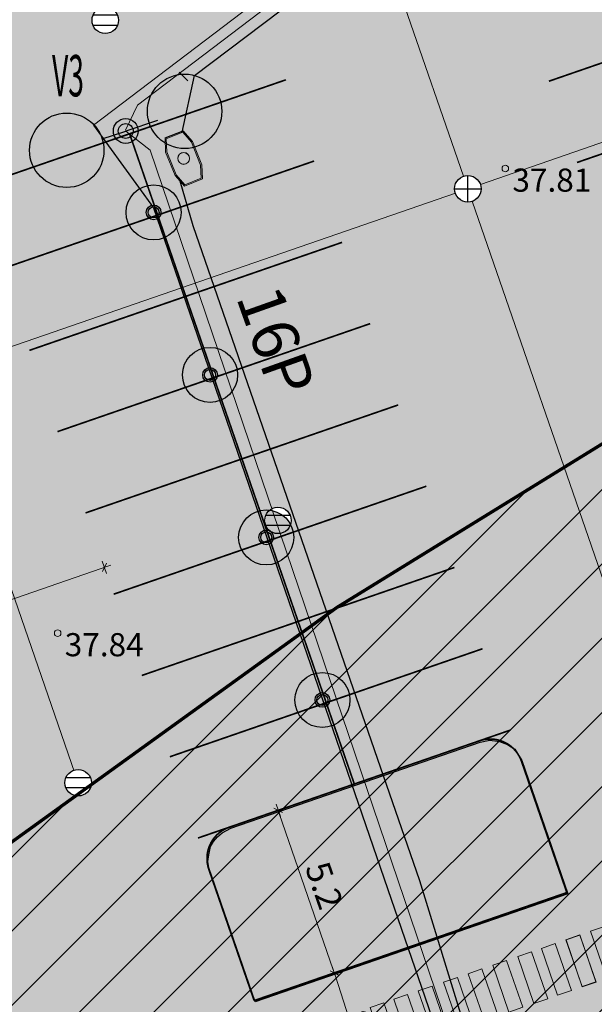
# Model space of a CAD drawing. Units: metres. Extents: x 545112 to 548431, y 6584985 to 6586318.
# Drawn here: x 547559 to 547576, y 6585288 to 6585318 of the extents above; entities that cross this region are included whole.
import ezdxf
from ezdxf.enums import TextEntityAlignment as Align

# ---------------------------------------------------------------- set-up
doc = ezdxf.new("R2010")
doc.units = ezdxf.units.M
doc.header["$LTSCALE"] = 0.5
doc.set_wipeout_variables(frame=1)
doc.layers.get('0').update_dxf_attribs({"lineweight": 0})
for name, color, linetype in [('1287-EP-VKV-001a-x-ref-koondplaanile$0$KANAL_ELEMENDID', 7, 'Continuous'), ('1287-TLX-vertikaal$0$_KANAL_ELEMENDID', 7, 'Continuous'), ('1287-TP_AS-4-01_v03-asend$0$_parkla-korval-krundil', 7, 'Continuous'), ('1287_ASXa-parkla$0$_jalakäijate-käigutee', 7, 'Continuous'), ('_KANAL_ELEMENDID', 7, 'Continuous'), ('EVV-TING-Valgustid', 1, 'Continuous'), ('EVV-TOIDE', 150, 'Continuous'), ('EVV-TXT-Valg', 7, 'Continuous'), ('SITRASS', 6, 'Continuous'), ('sõidutee', 8, 'Continuous'), ('VL-1_TING', 1, 'Continuous')]:
    doc.layers.add(name, color=color, linetype=linetype)
for name, color, linetype, true_color in [('1287-EP-VKV-001a-x-ref-koondplaanile$0$KANAL_KAEVUD_kanalisatsiooni_vaatluskaev', 7, 'Continuous', 0x4c0000), ('1287-TLX-vertikaal$0$_sademevee_kanalisatsiooni_restkaev', 7, 'Continuous', 0x004c00), ('_haljastus-muru', 7, 'Continuous', 0xa6c388), ('_sademevee_kanalisatsiooni_restkaev', 7, 'Continuous', 0x004c00), ('EVV-Ting-Valgustid-Lisad', 1, 'Continuous', 0xff0000)]:
    doc.layers.add(name, color=color, linetype=linetype, true_color=true_color)
for name, color, linetype, lineweight in [('1287-EP-VKV-001a-x-ref-koondplaanile$0$ProjSadeKinnistu', 8, '1287-EP-VKV-001a-x-ref-koondplaanile$0$Kanal21', 0), ('1287-TP_AS-4-01_v03-asend$0$_moodud-parklas', 7, 'Continuous', 5), ('EVV-JUHID', 150, 'Continuous', 13), ('korgus', 250, 'Continuous', 0), ('OPT-liitumised_tekst', 5, 'Continuous', 9), ('OPT_lennuväli', 31, 'PR-VESI1', 9)]:
    doc.layers.add(name, color=color, linetype=linetype, lineweight=lineweight)
doc.styles.add('1287-EP-VKV-001a-x-ref-koondplaanile$0$Standard', font='txt')
doc.styles.add('1287-TP_AS-4-01_v03-asend$0$1287_ASXa-parkla$0$SIMPLEX', font='simplex+.shx')
doc.styles.add('1287-TP_AS-4-01_v03-asend$0$Standard', font='txt')
doc.styles.add('ELEKTER', font='ROMANS', dxfattribs={"width": 0.5})
doc.styles.add('ELEKTER-2015', font='simplex.shx', dxfattribs={"width": 0.8, "height": 2.5})
doc.styles.add('italic', font='italic.shx')
doc.styles.add('SIMPLEX', font='simplex.shx')
doc.styles.add('SWISL', font='swissl.ttf')
doc.linetypes.add('1287-EP-VKV-001a-x-ref-koondplaanile$0$Kanal21', pattern='A,3.4,-0.4,["K21",1287-EP-VKV-001a-x-ref-koondplaanile$0$Standard,S=0.5,R=0,X=-0.1,Y=-0.25],-1.5', length=5.3)
doc.linetypes.add('PR-VESI1', pattern='A,6,-1.5,["V1",SWISL,S=1,R=0,X=-1,Y=-0.5],-1.5', length=9)
doc.linetypes.add('PR_SIDEKANALISATSIOON', pattern='A,4500,-467.190158,["/",Standard,S=1500,R=0,X=0,Y=-808.938033],-1518.713601', length=6485.903759000001)
doc.linetypes.add('W1.3_LINE', pattern='A,0.4,-0.1,-0.05,["W1.3",SIMPLEX,S=0.1,R=0,X=-0.1,Y=-0.05],-0.3', length=0.8500000000000001)
doc.linetypes.add('W10_LINE', pattern='A,0.4,-0.1,-0.05,["W10",SIMPLEX,S=0.1,R=0,X=-0.1,Y=-0.05],-0.15', length=0.7000000000000001)
doc.dimstyles.new('1287-TP_AS-4-01_v03-asend$0$1287_ASXa-parkla$0$H', dxfattribs={"dimscale": 0, "dimtxt": 0.75, "dimasz": 0.1, "dimexe": 0.18, "dimexo": 0.0625, "dimgap": 0.2, "dimtad": 1, "dimzin": 0, "dimdsep": 46, "dimtxsty": '1287-TP_AS-4-01_v03-asend$0$1287_ASXa-parkla$0$SIMPLEX', "dimblk": '1287-TP_AS-4-01_v03-asend$0$1287_ASXa-parkla$0$D1', "dimcen": 0.2, "dimse1": 1, "dimse2": 1, "dimclrd": 256, "dimclrt": 256, "dimadec": 1, "dimazin": 0, "dimtfac": 1, "dimtofl": 0, "dimtmove": 0, "dimatfit": 3, "dimldrblk": '1287-TP_AS-4-01_v03-asend$0$1287_ASXa-parkla$0$D1', "dimfxl": 0.18, "dimtolj": 1, "dimtzin": 0, "dimlwd": -1, "dimarcsym": 0})

# ---------------------------------------------------------------- blocks, each defined once
blk = doc.blocks.new('1287-TLX-vertikaal$0$1287-EP-VKV-001a-x-ref-koondplaanile$0$VKT_kk_skr_w')
at = {"layer": '1287-TLX-vertikaal$0$_KANAL_ELEMENDID', "color": 0, "linetype": 'Continuous'}
blk.add_line((0, 0), (0, 0), dxfattribs=at)
at = {"color": 0, "linetype": 'Continuous'}
blk.add_wipeout([(-0.3518682348524212, -0.19469525380309716), (-0.30712402562526364, -0.25960032633905405), (-0.2505772123304651, -0.31452910391934163), (-0.1844008572911263, -0.35737070442596247), (-0.11113808071928163, -0.3864787491772935), (-0.03360433003234874, -0.40073463233752077), (0.045220816212201934, -0.399590508311588), (0.12230815184984363, -0.38309034514417944), (0.19469525380309746, -0.35186823485242086), (0.2596003263390546, -0.30712402562526314), (0.31452910391934197, -0.25057721233046437), (0.3573707044259627, -0.18440085729112554), (0.38647874917729375, -0.11113808071928089), (0.4007346323375208, -0.03360433003234797), (0.3995905083115877, 0.04522081621220264), (0.3830903451441791, 0.12230815184984434), (0.3518682348524204, 0.19469525380309816), (0.30712402562526264, 0.25960032633905517), (0.25057721233046387, 0.3145291039193425), (0.18440085729112488, 0.3573707044259631), (0.11113808071928015, 0.3864787491772941), (0.03360433003234722, 0.40073463233752094), (-0.04522081621220343, 0.3995905083115878), (-0.12230815184984505, 0.38309034514417917), (-0.1946952538030985, 0.35186823485242047), (-0.2596003263390552, 0.30712402562526275), (-0.31452910391934236, 0.25057721233046415), (-0.3573707044259629, 0.18440085729112565), (-0.3864787491772937, 0.11113808071928133), (-0.4007346323375208, 0.03360433003234875), (-0.39959050831158804, -0.04522081621220153), (-0.3830903451441798, -0.1223081518498429)], dxfattribs=at).dxf.layer = '1287-TLX-vertikaal$0$_KANAL_ELEMENDID'
at = {"layer": '1287-TLX-vertikaal$0$_KANAL_ELEMENDID', "color": 0, "linetype": 'Continuous'}
for p, q in [((-0.3674792899983004, 0.1614982972387224), (0.3685207097441889, 0.1614982972387224)), ((0.3685207097441889, -0.1585017028264701), (-0.3674792899983004, -0.1585017028264701))]:
    blk.add_line(p, q, dxfattribs=at)
blk.add_circle((0, 0), 0.4002047205825359, dxfattribs=at)
blk = doc.blocks.new('retk2')
at = {"layer": '1287-TLX-vertikaal$0$_sademevee_kanalisatsiooni_restkaev'}
for p in [(546140.5341428207, 6586054.174595581, 75.60000000000002), (546145.75448577, 6586039.054375921, 75.60000000000002)]:
    blk.add_blockref('1287-TLX-vertikaal$0$1287-EP-VKV-001a-x-ref-koondplaanile$0$VKT_kk_skr_w', p, dxfattribs=at)
blk = doc.blocks.new('*U145')
at = {"linetype": 'Continuous'}
h = blk.add_hatch(color=256, dxfattribs=at)
edge = h.paths.add_edge_path()
edge.add_ellipse((3.199899022867871, 1.072973254865982), major_axis=(0.8355353554872701, 1.678542764122754), ratio=1, start_angle=98.1301023604092, end_angle=171.8698976395908)
edge.add_ellipse((1.777721672591723, 0.5960962506442671), major_axis=(-1.00712565847381, 0.5013212132924417), ratio=0.9999999999996856, start_angle=45.00000000000898, end_angle=134.999999999991, ccw=False)
edge.add_ellipse((1.777721672591723, 0.5960962506442671), major_axis=(0.5013212132924412, 1.007125658473811), ratio=0.9999999999996854, start_angle=45.00000000000898, end_angle=134.999999999991, ccw=False)
h = blk.add_hatch(color=256, dxfattribs=at)
edge = h.paths.add_edge_path()
edge.add_ellipse((-3.208634280349186, -1.046561548035917), major_axis=(-1.671598790726591, 0.849342382949599), ratio=1, start_angle=188.1301023604092, end_angle=261.8698976395908, ccw=False)
edge.add_ellipse((-1.78257460056133, -0.5814230821170877), major_axis=(0.5096054297698392, 1.002959274436112), ratio=0.9999999999996856, start_angle=225.000000000009, end_angle=314.999999999991)
edge.add_ellipse((-1.78257460056133, -0.5814230821170877), major_axis=(-1.002959274436112, 0.5096054297698392), ratio=0.9999999999996854, start_angle=225.000000000009, end_angle=314.999999999991)
for p in [(0.9640023312524566, 0.3232441749706213), (-0.7130298413303486, -0.2325692330605782)]:
    blk.add_line(p, (0, 0), dxfattribs=at)
for centre, radius in [((1.777721672591724, 0.5960962506442677), 1.125000022729192), ((-1.78257460056133, -0.5814230821170877), 1.125000000229192), ((0, 0), 0.3750000000763973), ((0, 0), 0.2250000000458384)]:
    blk.add_circle(centre, radius, dxfattribs=at)
at = {"color": 7, "style": 'ELEKTER', "width": 0.5, "flags": 4}
blk.add_attdef('TÄHIS_001', (-1.220238094965247, 3.182981381190279), '', height=1.25, dxfattribs=at)
at = {"color": 7, "style": 'ELEKTER', "width": 0.5, "flags": 5}
blk.add_attdef('VALGUSTIGRUPP', text='', height=1.25, dxfattribs=at).set_placement((4.001771136685761e-11, -1.328079213340228), align=Align.MIDDLE_CENTER)
at = {"layer": 'EVV-TING-Valgustid', "color": 7, "insert": (8.497889027896704, 2.48711860172163), "char_height": 1.25, "attachment_point": 1, "rotation": 58.972637784916245, "style": 'ELEKTER'}
blk.add_mtext('\\W0.5000;', dxfattribs=at)
blk = doc.blocks.new('*U138')
at = {"linetype": 'Continuous'}
h = blk.add_hatch(color=256, dxfattribs=at)
h.paths.add_polyline_path([(-1.09681061525238, -0.01188445980727307, 0.414213562373095), (0.01188445980727285, -1.096810615252383), (0.003169189281939436, -0.2924828307339687, -0.4142135623730951), (-0.292482830733968, -0.003169189281939409)])
h.paths.add_polyline_path([(-0.01188445980727279, 1.096810615252376), (-0.003169189281939436, 0.2924828307339687, -0.4142135623730951), (0.292482830733968, 0.003169189281939409), (1.09681061525238, 0.01188445980727286, 0.414213562373095)])
for radius in [1.09687500022346, 0.2925000000595893, 0.2193750000446919]:
    blk.add_circle((0, 0), radius, dxfattribs=at)
at = {"color": 7, "style": 'ELEKTER', "width": 0.5, "flags": 4}
blk.add_attdef('TÄHIS_001', (-1.220238094965247, 3.182981381190279), '', height=1.25, dxfattribs=at)
at = {"color": 7, "style": 'ELEKTER', "width": 0.5, "flags": 5}
blk.add_attdef('VALGUSTIGRUPP', text='', height=1.25, dxfattribs=at).set_placement((4.001771136685761e-11, -1.328079213340228), align=Align.MIDDLE_CENTER)
at = {"layer": 'EVV-TING-Valgustid', "color": 7, "insert": (8.497889027896704, 2.48711860172163), "char_height": 1.25, "attachment_point": 1, "rotation": 58.972637784916245, "style": 'ELEKTER'}
blk.add_mtext('\\W0.5000;', dxfattribs=at)
blk = doc.blocks.new('1287-EP-VKV-001a-x-ref-koondplaanile$0$VKT_kk_skr_w')
at = {"layer": '_KANAL_ELEMENDID', "color": 0, "linetype": 'Continuous'}
blk.add_line((0, 0), (0, 0), dxfattribs=at)
at = {"color": 0, "linetype": 'Continuous'}
blk.add_wipeout([(-0.3518682348524212, -0.19469525380309716), (-0.30712402562526364, -0.25960032633905405), (-0.2505772123304651, -0.31452910391934163), (-0.1844008572911263, -0.35737070442596247), (-0.11113808071928163, -0.3864787491772935), (-0.03360433003234874, -0.40073463233752077), (0.045220816212201934, -0.399590508311588), (0.12230815184984363, -0.38309034514417944), (0.19469525380309746, -0.35186823485242086), (0.2596003263390546, -0.30712402562526314), (0.31452910391934197, -0.25057721233046437), (0.3573707044259627, -0.18440085729112554), (0.38647874917729375, -0.11113808071928089), (0.4007346323375208, -0.03360433003234797), (0.3995905083115877, 0.04522081621220264), (0.3830903451441791, 0.12230815184984434), (0.3518682348524204, 0.19469525380309816), (0.30712402562526264, 0.25960032633905517), (0.25057721233046387, 0.3145291039193425), (0.18440085729112488, 0.3573707044259631), (0.11113808071928015, 0.3864787491772941), (0.03360433003234722, 0.40073463233752094), (-0.04522081621220343, 0.3995905083115878), (-0.12230815184984505, 0.38309034514417917), (-0.1946952538030985, 0.35186823485242047), (-0.2596003263390552, 0.30712402562526275), (-0.31452910391934236, 0.25057721233046415), (-0.3573707044259629, 0.18440085729112565), (-0.3864787491772937, 0.11113808071928133), (-0.4007346323375208, 0.03360433003234875), (-0.39959050831158804, -0.04522081621220153), (-0.3830903451441798, -0.1223081518498429)], dxfattribs=at).dxf.layer = '_KANAL_ELEMENDID'
at = {"layer": '_KANAL_ELEMENDID', "color": 0, "linetype": 'Continuous'}
for p, q in [((-0.3674792899983004, 0.1614982972387224), (0.3685207097441889, 0.1614982972387224)), ((0.3685207097441889, -0.1585017028264701), (-0.3674792899983004, -0.1585017028264701))]:
    blk.add_line(p, q, dxfattribs=at)
blk.add_circle((0, 0), 0.4002047205825359, dxfattribs=at)
blk = doc.blocks.new('1287-EP-VKV-001a-x-ref-koondplaanile$0$VKT_kk_kvk_w')
at = {"color": 0, "linetype": 'Continuous'}
blk.add_wipeout([(0.40000000000190733, 0.03939656134305358), (0.38462822432441846, 0.11667569627059327), (0.3544754016881353, 0.18947104962293826), (0.31070028815707273, 0.25498513679486257), (0.25498513679486273, 0.3107002881570726), (0.1894710496229384, 0.35447540168813507), (0.11667569627059328, 0.38462822432441834), (0.03939656134305371, 0.4000000000019075), (-0.039396561343053436, 0.4000000000019075), (-0.11667569627059314, 0.38462822432441834), (-0.18947104962293826, 0.35447540168813507), (-0.2549851367948626, 0.3107002881570726), (-0.3107002881570726, 0.25498513679486234), (-0.35447540168813535, 0.18947104962293815), (-0.38462822432441834, 0.11667569627059282), (-0.4000000000019073, 0.03939656134305303), (-0.40000000000190716, -0.03939656134305414), (-0.3846282243244181, -0.11667569627059382), (-0.3544754016881349, -0.18947104962293904), (-0.3107002881570721, -0.25498513679486334), (-0.254985136794862, -0.3107002881570731), (-0.18947104962293745, -0.3544754016881357), (-0.11667569627059225, -0.3846282243244186), (-0.039396561343052375, -0.4000000000019074), (0.03939656134305477, -0.4000000000019072), (0.11667569627059456, -0.384628224324418), (0.1894710496229396, -0.35447540168813463), (0.25498513679486395, -0.31070028815707174), (0.3107002881570737, -0.25498513679486146), (0.354475401688136, -0.18947104962293693), (0.38462822432441884, -0.1166756962705916), (0.4000000000019075, -0.039396561343051806)], dxfattribs=at).dxf.layer = '1287-EP-VKV-001a-x-ref-koondplaanile$0$KANAL_ELEMENDID'
at = {"layer": '1287-EP-VKV-001a-x-ref-koondplaanile$0$KANAL_ELEMENDID', "color": 0, "linetype": 'Continuous'}
for p, q in [((0, -0.4000000000014552), (0, 0.4000000000014552)), ((-0.4000000000014552, 0), (0.4000000000019073, 0))]:
    blk.add_line(p, q, dxfattribs=at)
blk.add_circle((0, 0), 0.4019354289524411, dxfattribs=at)
blk = doc.blocks.new('1287-TP_AS-4-01_v03-asend$0$1287_ASXa-parkla$0$D1')
for p, q in [((-2, 0), (2, 0)), ((-1, -1), (1, 1)), ((0, 2), (0, -2))]:
    blk.add_line(p, q)
blk = doc.blocks.new('*D261')
at = {"layer": '1287-TP_AS-4-01_v03-asend$0$_moodud-parklas', "transparency": 16777216}
blk.add_line((547561.0719532652, 6585301.389079602), (547554.172250855, 6585299.004942686), dxfattribs=at)
at = {"layer": '1287-TP_AS-4-01_v03-asend$0$_moodud-parklas', "transparency": 16777216, "xscale": 0.1, "yscale": 0.1, "zscale": 0.1}
for p, rotation in [((547561.1664697349, 6585301.421739011), 19.06218052981631), ((547554.0777343854, 6585298.972283278), 199.0621805298163)]:
    blk.add_blockref('1287-TP_AS-4-01_v03-asend$0$1287_ASXa-parkla$0$D1', p, dxfattribs=dict(at, rotation=rotation))
at = {"layer": '1287-TP_AS-4-01_v03-asend$0$_moodud-parklas', "transparency": 16777216, "insert": (547557.4343104577, 6585300.740480843), "char_height": 0.75, "attachment_point": 5, "rotation": 19.062180529816292, "style": '1287-TP_AS-4-01_v03-asend$0$1287_ASXa-parkla$0$SIMPLEX'}
blk.add_mtext('\\A1;7.5', dxfattribs=at)
blk = doc.blocks.new('*D262')
at = {"layer": '1287-TP_AS-4-01_v03-asend$0$_moodud-parklas', "transparency": 16777216}
blk.add_line((547561.0719532652, 6585301.389079602), (547554.172250855, 6585299.004942686), dxfattribs=at)
at = {"layer": '1287-TP_AS-4-01_v03-asend$0$_moodud-parklas', "transparency": 16777216, "xscale": 0.1, "yscale": 0.1, "zscale": 0.1}
for p, rotation in [((547561.1664697349, 6585301.421739011), 19.06218052981631), ((547554.0777343854, 6585298.972283278), 199.0621805298163)]:
    blk.add_blockref('1287-TP_AS-4-01_v03-asend$0$1287_ASXa-parkla$0$D1', p, dxfattribs=dict(at, rotation=rotation))
at = {"layer": '1287-TP_AS-4-01_v03-asend$0$_moodud-parklas', "transparency": 16777216, "insert": (547557.4343104577, 6585300.740480843), "char_height": 0.75, "attachment_point": 5, "rotation": 19.062180529816292, "style": '1287-TP_AS-4-01_v03-asend$0$1287_ASXa-parkla$0$SIMPLEX'}
blk.add_mtext('\\A1;7.5', dxfattribs=at)
blk = doc.blocks.new('*D264')
at = {"layer": '1287-TP_AS-4-01_v03-asend$0$_moodud-parklas', "transparency": 16777216}
blk.add_line((547568.08402421, 6585289.254667128), (547566.4510536273, 6585293.980490556), dxfattribs=at)
at = {"layer": '1287-TP_AS-4-01_v03-asend$0$_moodud-parklas', "transparency": 16777216, "xscale": 0.1, "yscale": 0.1, "zscale": 0.1}
for p, rotation in [((547566.4183942159, 6585294.075007024), 109.0621820624807), ((547568.1166836217, 6585289.160150659), 289.0621820624806)]:
    blk.add_blockref('1287-TP_AS-4-01_v03-asend$0$1287_ASXa-parkla$0$D1', p, dxfattribs=dict(at, rotation=rotation))
at = {"layer": '1287-TP_AS-4-01_v03-asend$0$_moodud-parklas', "transparency": 16777216, "insert": (547567.8110086124, 6585291.805370458), "char_height": 0.75, "attachment_point": 5, "rotation": 289.06218206248064, "style": '1287-TP_AS-4-01_v03-asend$0$1287_ASXa-parkla$0$SIMPLEX'}
blk.add_mtext('\\A1;5.2', dxfattribs=at)
blk = doc.blocks.new('*D265')
at = {"layer": '1287-TP_AS-4-01_v03-asend$0$_moodud-parklas', "transparency": 16777216}
blk.add_line((547568.1474515591, 6585289.06500165), (547569.3490890027, 6585285.348972189), dxfattribs=at)
at = {"layer": '1287-TP_AS-4-01_v03-asend$0$_moodud-parklas', "transparency": 16777216, "xscale": 0.1, "yscale": 0.1, "zscale": 0.1}
for p, rotation in [((547568.1166836093, 6585289.160150656), 107.9194417676792), ((547569.3798569525, 6585285.253823183), 287.9194417676792)]:
    blk.add_blockref('1287-TP_AS-4-01_v03-asend$0$1287_ASXa-parkla$0$D1', p, dxfattribs=dict(at, rotation=rotation))
at = {"layer": '1287-TP_AS-4-01_v03-asend$0$_moodud-parklas', "transparency": 16777216, "insert": (547569.2953770629, 6585287.383902631), "char_height": 0.75, "attachment_point": 5, "rotation": 287.91944176767925, "style": '1287-TP_AS-4-01_v03-asend$0$1287_ASXa-parkla$0$SIMPLEX'}
blk.add_mtext('\\A1;4.1', dxfattribs=at)
blk = doc.blocks.new('ülekäik2')
at = {"layer": '1287_ASXa-parkla$0$_jalakäijate-käigutee', "lineweight": 0}
for points in [[(546995.3693035854, 6585290.422977916), (546995.8591947565, 6585289.005230886), (546996.2765795833, 6585289.149454882), (546995.7866884102, 6585290.567201911), (546995.3693035853, 6585290.422977916)], [(546994.6249539409, 6585290.165773837), (546995.114845112, 6585288.748026807), (546995.5322299388, 6585288.892250803), (546995.0423387657, 6585290.309997832), (546994.6249539407, 6585290.165773837)], [(546994.6272700442, 6585290.159071025), (546995.1171612153, 6585288.741323994), (546995.5345460421, 6585288.885547991), (546995.044654869, 6585290.30329502), (546994.6272700441, 6585290.159071025)], [(546993.1670206321, 6585289.654493495), (546993.6569118032, 6585288.236746465), (546994.07429663, 6585288.380970461), (546993.5844054569, 6585289.79871749), (546993.167020632, 6585289.654493495)], [(546993.8829203997, 6585289.901866945), (546994.3728115708, 6585288.484119915), (546994.7901963976, 6585288.628343912), (546994.3003052245, 6585290.046090941), (546993.8829203995, 6585289.901866945)], [(546992.4130308203, 6585289.393958333), (546992.9029219914, 6585287.976211303), (546993.3203068182, 6585288.120435299), (546992.8304156451, 6585289.538182328), (546992.4130308202, 6585289.393958333)], [(546991.6700713155, 6585289.137234605), (546992.1599624866, 6585287.719487575), (546992.5773473134, 6585287.863711571), (546992.0874561403, 6585289.2814586), (546991.6700713154, 6585289.137234605)], [(546990.925721671, 6585288.880030526), (546991.4156128421, 6585287.462283496), (546991.8329976689, 6585287.606507492), (546991.3431064958, 6585289.024254521), (546990.9257216709, 6585288.880030526)], [(546990.1626439092, 6585288.620106645), (546990.6525350803, 6585287.202359615), (546991.0699199071, 6585287.346583611), (546990.580028734, 6585288.76433064), (546990.1626439091, 6585288.620106645)], [(546989.4182942647, 6585288.362902566), (546989.9081854358, 6585286.945155536), (546990.3255702626, 6585287.089379532), (546989.8356790895, 6585288.507126561), (546989.4182942646, 6585288.362902566)], [(546988.7023944971, 6585288.115529115), (546989.1922856682, 6585286.697782085), (546989.609670495, 6585286.842006082), (546989.119779322, 6585288.259753111), (546988.702394497, 6585288.115529115)]]:
    blk.add_lwpolyline(points, dxfattribs=at)

msp = doc.modelspace()

# ---------------------------------------------------------------- hatches: boundary and pattern name
at = {"layer": '_haljastus-muru'}
h = msp.add_hatch(color=256, dxfattribs=at)
h.dxf.hatch_style = 1
h.paths.add_polyline_path([(547565.7191300247, 6585288.286909342), (547564.3239718608, 6585292.334677675), (547564.2938513813, 6585292.533168976), (547564.3239718608, 6585292.734677674), (547564.3690092985, 6585292.98006051), (547564.4595819514, 6585293.136441958), (547564.5832094275, 6585293.270870108), (547564.7209474947, 6585293.397621652), (547564.990607693, 6585293.539482383), (547572.5273229614, 6585296.141112779), (547572.8188397351, 6585296.195332694), (547573.1134446563, 6585296.161568546), (547573.3523909162, 6585296.062852834), (547573.5689186365, 6585295.925148641), (547573.7792885944, 6585295.581632656), (547575.1713354407, 6585291.553043487)])
at = {"layer": 'OPT_lennuväli', "linetype": 'Continuous'}
h = msp.add_hatch(dxfattribs=at)
h.set_pattern_fill('ANSI31', color=256, scale=0.5)
h.set_pattern_definition([(45, (679.4480871388223, -736.6490237982944), (-1.122532015133644, 1.122532015133644), [])])
edge = h.paths.add_edge_path()
edge.add_line((547696.0536285607, 6585407.615298231), (547753.9312110095, 6585407.615298231))
edge.add_line((547753.9312110095, 6585407.615298231), (547753.9312110095, 6584990.103996186))
edge.add_line((547753.9312110095, 6584990.103996186), (547494.9959071603, 6584985.44261089))
edge.add_line((547494.9959071603, 6584985.44261089), (547428.2654572617, 6585089.177081957))
edge.add_line((547428.2654572617, 6585089.177081957), (547415.4856169479, 6585152.545167741))
edge.add_line((547415.4856169479, 6585152.545167741), (547417.3609080088, 6585199.350417004))
edge.add_line((547417.3609080088, 6585199.350417004), (547417.3609080088, 6585215.862109559))
edge.add_line((547417.3609080088, 6585215.862109559), (547423.5908186708, 6585230.854683612))
edge.add_arc((547490.5588367028, 6585189.63327079), 78.63790634439367, 93.47917525094482, 148.3860910026487, ccw=False)
edge.add_line((547485.786636142, 6585268.126241278), (547516.4040119511, 6585275.038795416))
edge.add_line((547516.4040119511, 6585275.038795416), (547550.7496137883, 6585287.622885073))
edge.add_line((547550.7496137883, 6585287.622885073), (547568.1886086531, 6585300.206974729))
edge.add_line((547568.1886086531, 6585300.206974729), (547622.2780761411, 6585333.564171963))
edge.add_line((547622.2780761411, 6585333.564171963), (547648.4756725839, 6585354.655065591))
edge.add_line((547648.4756725839, 6585354.655065591), (547675.3591508486, 6585388.093461362))
edge.add_line((547675.3591508486, 6585388.093461362), (547696.0536285607, 6585407.615298231))
at = {"layer": 'sõidutee'}
h = msp.add_hatch(color=253, dxfattribs=at)
h.dxf.hatch_style = 1
h.paths.add_polyline_path([(547543.6149598028, 6585320.10917002), (547574.8042727788, 6585330.887321852), (547576.2510086258, 6585326.330589833), (547578.675976208, 6585327.320177433), (547580.2609098214, 6585327.966961605), (547580.9415414572, 6585328.254466952), (547582.3342801532, 6585329.056117268), (547583.2564008026, 6585329.69062457), (547585.593553249, 6585322.698065932), (547584.6744583268, 6585322.68460618), (547583.8309931392, 6585322.586352662), (547583.1531159206, 6585322.457067495), (547582.935788015, 6585322.420867247), (547582.5683840357, 6585322.286410139), (547582.1838140968, 6585322.113743515), (547581.8861564936, 6585321.965007568), (547581.5957539119, 6585321.779994479), (547581.2178338494, 6585321.499783565), (547580.9746258896, 6585321.296633578), (547580.7314179299, 6585321.057206449), (547580.3756798103, 6585320.647275751), (547580.0958000357, 6585320.242119153), (547579.8525920761, 6585319.785029174), (547579.6892431453, 6585319.43677062), (547579.5295250873, 6585318.965167778), (547579.4349408521, 6585318.619256155), (547579.3587126959, 6585318.115006895), (547579.3151489467, 6585317.705076196), (547589.6749433454, 6585287.607883175), (547594.6002558504, 6585289.379886648), (547595.5996737464, 6585286.537010437), (547590.661229585, 6585284.843762897), (547599.0160762224, 6585260.63666581), (547599.8341454723, 6585260.362048081), (547600.150636547, 6585260.290162439), (547600.8843216245, 6585260.16077029), (547601.6467780068, 6585260.16077029), (547602.3660740701, 6585260.211088902), (547603.3730899036, 6585260.441121619), (547604.0884928645, 6585260.737520343), (547604.7574408257, 6585261.075378179), (547605.3688461776, 6585261.391672329), (547606.037787415, 6585261.902056375), (547608.2289249861, 6585255.220603229), (547607.4259036867, 6585255.164480809), (547606.6060324481, 6585255.057852558), (547605.9714701966, 6585254.867042348), (547605.2582928262, 6585254.575217132), (547604.5226578355, 6585254.042069188), (547603.802373368, 6585253.337207435), (547603.3138192678, 6585252.624475772), (547603.0555028431, 6585252.052045142), (547602.8093431183, 6585251.250457717), (547602.6902706637, 6585250.163604449), (547606.0919887446, 6585240.340544788), (547574.9014235388, 6585229.562893995), (547574.4875943287, 6585229.45968706), (547574.0811786389, 6585229.454852782), (547573.6295720309, 6585229.547108586), (547573.1167179787, 6585229.793706894), (547572.7925482806, 6585230.069317555), (547572.5361212544, 6585230.412618133), (547572.3909737543, 6585230.693063072), (547572.2942109955, 6585230.988014187), (547542.327259972, 6585317.752075003), (547542.2721513923, 6585318.08676348), (547542.2806301526, 6585318.5061822), (547542.3394704625, 6585318.753833619), (547542.4407785361, 6585319.025164975), (547542.5954133723, 6585319.328300261), (547542.785731619, 6585319.563080332), (547543.0236344702, 6585319.774086856), (547543.2288258474, 6585319.93456749), (547543.4786231688, 6585320.059389475)])

# ---------------------------------------------------------------- linework, layer by layer
at = {"layer": '1287-EP-VKV-001a-x-ref-koondplaanile$0$ProjSadeKinnistu', "color": 252, "linetype": '1287-EP-VKV-001a-x-ref-koondplaanile$0$Kanal21', "lineweight": 20, "ltscale": 3}
msp.add_line((547556.2159121173, 6585306.93816778), (547560.3715867244, 6585294.911628669), dxfattribs=at)
at = {"layer": '_haljastus-muru'}
msp.add_lwpolyline([(547565.7191300247, 6585288.286909342), (547564.3239718608, 6585292.334677675), (547564.2938513813, 6585292.533168976), (547564.3239718608, 6585292.734677674), (547564.3690092985, 6585292.98006051), (547564.4595819514, 6585293.136441958), (547564.5832094275, 6585293.270870108), (547564.7209474947, 6585293.397621652), (547564.990607693, 6585293.539482383), (547572.5273229614, 6585296.141112779), (547572.8188397351, 6585296.195332694), (547573.1134446563, 6585296.161568546), (547573.3523909162, 6585296.062852834), (547573.5689186365, 6585295.925148641), (547573.7792885944, 6585295.581632656), (547575.1713354407, 6585291.553043487), (547565.7191301425, 6585288.286909001)], dxfattribs=at)
at = {"layer": 'korgus', "linetype": 'Continuous'}
for centre in [(547573.2844776978, 6585313.4800149), (547559.7524776978, 6585299.4340149)]:
    msp.add_circle(centre, 0.1, dxfattribs=at)

# ---------------------------------------------------------------- texts
at = {"layer": 'korgus', "style": 'italic'}
for s, p in [(' 37.81', (547573.2844776978, 6585313.4800149)), (' 37.84', (547559.7524776978, 6585299.4340149))]:
    msp.add_text(s, height=0.7, dxfattribs=at).set_placement(p, align=Align.TOP_LEFT)

# ---------------------------------------------------------------- next in the draw order: block references
at = {"layer": '1287-TLX-vertikaal$0$_sademevee_kanalisatsiooni_restkaev'}
msp.add_blockref('retk2', (1420.657581005245, -736.2125218277797, -75.60000000000002), dxfattribs=at)

# ---------------------------------------------------------------- next in the draw order: hatches: boundary and pattern name
h = msp.add_hatch(color=1)
h.paths.add_polyline_path([(547561.8193672894, 6585312.145336451, 0.414213562373095), (547562.6608668515, 6585311.321877499), (547562.6542519612, 6585311.932362287, -0.4142135623730951), (547562.429852078, 6585312.151951342)])
h.paths.add_polyline_path([(547562.6428262414, 6585312.986836013), (547562.6494411317, 6585312.376351225, -0.4142135623730951), (547562.8738410149, 6585312.156762171), (547563.4843258035, 6585312.163377061, 0.414213562373095)])
h = msp.add_hatch(color=1)
h.paths.add_polyline_path([(547563.525483627, 6585307.233184622, 0.414213562373095), (547564.366983189, 6585306.40972567), (547564.3603682987, 6585307.020210458, -0.4142135623730951), (547564.1359684155, 6585307.239799513)])
h.paths.add_polyline_path([(547564.348942579, 6585308.074684184), (547564.3555574693, 6585307.464199396, -0.4142135623730951), (547564.5799573525, 6585307.244610341), (547565.190442141, 6585307.251225232, 0.414213562373095)])
h = msp.add_hatch(color=1)
h.paths.add_polyline_path([(547565.2237730214, 6585302.318328252, 0.414213562373095), (547566.0652725834, 6585301.4948693), (547566.0586576931, 6585302.105354088, -0.4142135623730951), (547565.8342578099, 6585302.324943143)])
h.paths.add_polyline_path([(547566.0472319734, 6585303.159827814), (547566.0538468637, 6585302.549343026, -0.4142135623730951), (547566.2782467469, 6585302.329753972), (547566.8887315354, 6585302.336368863, 0.414213562373095)])
h = msp.add_hatch(color=1)
h.paths.add_polyline_path([(547566.9220624153, 6585297.403471884, 0.414213562373095), (547567.7635619773, 6585296.580012932), (547567.756947087, 6585297.190497721, -0.4142135623730951), (547567.5325472038, 6585297.410086775)])
h.paths.add_polyline_path([(547567.7455213673, 6585298.244971447), (547567.7521362576, 6585297.634486658, -0.4142135623730951), (547567.9765361408, 6585297.414897604), (547568.5870209293, 6585297.421512495, 0.414213562373095)])

# ---------------------------------------------------------------- next in the draw order: linework, layer by layer
at = {"color": 7, "linetype": 'ByBlock', "lineweight": -3}
msp.add_line((547562.9987870307, 6585314.406075489), (547563.5419463747, 6585314.623686095), dxfattribs=at)
at = {"color": 0, "linetype": 'ByBlock', "lineweight": 0}
for p, q in [((547563.034856992, 6585314.382768184), (547563.5319467197, 6585314.581921523)), ((547563.5319467197, 6585314.581921523), (547563.7943411879, 6585314.282585745)), ((547563.0517234805, 6585313.985064417), (547563.034856992, 6585314.382768184)), ((547563.7943411879, 6585314.282585745), (547564.0731558625, 6585313.586660126)), ((547563.3305381552, 6585313.289138798), (547563.0517234805, 6585313.985064417)), ((547564.0731558625, 6585313.586660126), (547564.0897992101, 6585313.189513322)), ((547563.5927094823, 6585312.990359982), (547563.3305381552, 6585313.289138798)), ((547564.0897992101, 6585313.189513322), (547563.5927094823, 6585312.990359982))]:
    msp.add_line(p, q, dxfattribs=at)
at = {"color": 7, "linetype": 'ByBlock', "lineweight": 0}
for p, q in [((547563.5419463747, 6585314.623686095), (547563.8246484592, 6585314.301183685)), ((547563.0169588752, 6585313.97759205), (547562.9987870307, 6585314.406075489)), ((547563.8246484592, 6585314.301183685), (547564.107923832, 6585313.594124096)), ((547563.300234248, 6585313.270532461), (547563.0169588752, 6585313.97759205)), ((547564.107923832, 6585313.594124096), (547564.1258569261, 6585313.166201111)), ((547563.5827220727, 6585312.948600316), (547563.300234248, 6585313.270532461)), ((547564.1258569261, 6585313.166201111), (547563.5827220727, 6585312.948600316))]:
    msp.add_line(p, q, dxfattribs=at)
at = {"color": 1, "linetype": 'Continuous'}
for centre, radius in [((547562.6518465464, 6585312.154356756), 0.8325281251696058), ((547564.357962884, 6585307.242204927), 0.8325281251696058), ((547566.0562522784, 6585302.327348557), 0.8325281251696058), ((547566.0562522784, 6585302.327348557), 0.1665056250339212), ((547567.7545416723, 6585297.41249219), 0.8325281251696058), ((547567.7545416723, 6585297.41249219), 0.1665056250339212)]:
    msp.add_circle(centre, radius, dxfattribs=at)
at = {"linetype": 'Continuous'}
for centre, radius in [((547562.6518465464, 6585312.154356756), 0.2220075000452283), ((547562.6518465464, 6585312.154356756), 0.1665056250339212), ((547564.357962884, 6585307.242204927), 0.2220075000452283), ((547564.357962884, 6585307.242204927), 0.1665056250339212), ((547566.0562522784, 6585302.327348557), 0.2220075000452283), ((547567.7545416723, 6585297.41249219), 0.2220075000452283)]:
    msp.add_circle(centre, radius, dxfattribs=at)
at = {"color": 7, "linetype": 'ByBlock', "lineweight": 0}
msp.add_ellipse((547563.562328101, 6585313.786140753), major_axis=(-0.1270228504681254, 0.1270228504681255), ratio=0.999999996879344, start_param=-0.4043413812126491, end_param=5.878843925966937, dxfattribs=at)
at = {"color": 0, "linetype": 'Continuous', "lineweight": 0}
msp.add_ellipse((547563.562328101, 6585313.786140753), major_axis=(-0.1237436870138655, 0.1237436870138655), ratio=0.9999999966891797, start_param=-0.4043413811708945, end_param=5.878843926008692, dxfattribs=at)
at = {"layer": '1287-EP-VKV-001a-x-ref-koondplaanile$0$ProjSadeKinnistu', "color": 252, "linetype": '1287-EP-VKV-001a-x-ref-koondplaanile$0$Kanal21', "lineweight": 20, "ltscale": 3}
for p, q in [((547567.8662908948, 6585325.274301633), (547572.0219654724, 6585313.247762608)), ((547572.5315861065, 6585312.999888282), (547583.0559739999, 6585316.636506526)), ((547556.4637864388, 6585307.447788342), (547571.7740912193, 6585312.73814197)), ((547572.2837117852, 6585312.490267721), (547576.4393863914, 6585300.463728613))]:
    msp.add_line(p, q, dxfattribs=at)
at = {"layer": '1287-TP_AS-4-01_v03-asend$0$_parkla-korval-krundil', "const_width": 0.05}
for points in [[(547574.6026052894, 6585316.120837481), (547579.3284287159, 6585317.753808049), (547580.1775734068, 6585315.296379863), (547575.4517499823, 6585313.663409308)], [(547574.6026052838, 6585316.120837478), (547579.3284287221, 6585317.753808051)], [(547566.652513595, 6585316.164150528), (547561.9266901683, 6585314.531179959), (547562.7758348702, 6585312.073751776), (547567.5016582875, 6585313.706722355)], [(547575.4517499682, 6585313.663409291), (547580.1775733947, 6585315.29637986), (547581.0267180856, 6585312.838951673), (547576.3008946611, 6585311.205981118)], [(547557.2008666877, 6585312.898209371), (547561.9266901142, 6585314.531179939), (547562.7758348051, 6585312.073751753), (547558.0500113806, 6585310.440781198)], [(547567.5016584505, 6585313.706722398), (547562.7758350238, 6585312.073751829), (547563.6249797266, 6585309.616323647), (547568.350803143, 6585311.249294225)], [(547558.0500112256, 6585310.440781131), (547562.7758346521, 6585312.0737517), (547563.624979343, 6585309.616323514), (547558.8991559185, 6585307.983352958)], [(547568.3508031644, 6585311.24929422), (547563.6249797378, 6585309.616323652), (547564.4741244406, 6585307.158895469), (547569.1999478579, 6585308.791866047)], [(547558.8991559044, 6585307.983352941), (547563.6249793309, 6585309.61632351), (547564.4741240218, 6585307.158895324), (547559.7483005973, 6585305.525924768)], [(547569.1999476679, 6585308.791865969), (547564.4741242413, 6585307.158895399), (547565.323268944, 6585304.701467218), (547570.0490923604, 6585306.334437796)], [(547559.7483007967, 6585305.525924824), (547564.4741242232, 6585307.158895393), (547565.3232689141, 6585304.701467207), (547560.5974454896, 6585303.068496651)], [(547570.0490923828, 6585306.334437791), (547565.3232689562, 6585304.701467223), (547566.172413658, 6585302.24403904), (547570.8982370753, 6585303.877009619)], [(547560.5974454755, 6585303.068496634), (547565.323268902, 6585304.701467203), (547566.1724135929, 6585302.244039017), (547561.4465901684, 6585300.611068461)], [(547570.8982372564, 6585303.877009668), (547566.1724138298, 6585302.244039099), (547567.0215585326, 6585299.786610917), (547571.747381949, 6585301.419581495)], [(547561.4465903853, 6585300.611068523), (547566.1724138118, 6585302.244039092), (547567.0215585027, 6585299.786610906), (547562.2957350782, 6585298.15364035)], [(547571.7473819713, 6585301.419581491), (547567.0215585447, 6585299.786610922), (547567.8707032466, 6585297.329182739), (547572.5965266639, 6585298.962153318)], [(547562.2957350641, 6585298.153640334), (547567.0215584906, 6585299.786610902), (547567.8707031815, 6585297.329182716), (547563.144879757, 6585295.69621216)], [(547572.5965266741, 6585298.962153308), (547567.8707032475, 6585297.329182739), (547568.7198479493, 6585294.871754557), (547573.4456713666, 6585296.504725136)], [(547563.1448797669, 6585295.696212151), (547567.8707031934, 6585297.32918272), (547568.7198478843, 6585294.871754534), (547563.9940244597, 6585293.238783978)]]:
    msp.add_lwpolyline(points, dxfattribs=at)
at = {"layer": '1287-TP_AS-4-01_v03-asend$0$_parkla-korval-krundil', "const_width": 0.05, "flags": 128}
for points in [[(547568.7198477073, 6585294.871754473), (547572.5005068027, 6585296.178131051)], [(547573.7722656148, 6585295.559560446), (547575.1439607367, 6585291.589868759)], [(547564.9391890194, 6585293.565378036), (547568.7198477073, 6585294.871754473)], [(547565.692313866, 6585288.323927614), (547564.3206184588, 6585292.293619202)], [(547575.1439607367, 6585291.589868759), (547570.4181373204, 6585289.956898181)], [(547570.4181373204, 6585289.956898181), (547565.692313866, 6585288.323927614)]]:
    msp.add_lwpolyline(points, dxfattribs=at)
for points in [[(547573.7722656149, 6585295.559560446, 0.4142135728215377), (547572.5005068027, 6585296.178131051)], [(547564.9391890191, 6585293.565378036, 0.4142135730793575), (547564.3206184588, 6585292.293619202)]]:
    msp.add_lwpolyline(points, format="xyb", dxfattribs=at)
at = {"layer": 'EVV-JUHID', "linetype": 'W1.3_LINE', "ltscale": 25}
for p, q in [((547562.167406362, 6585315.395213397), (547578.84841532, 6585328.078062008)), ((547561.8016950022, 6585314.640054859), (547562.167406362, 6585315.395213397)), ((547561.8105288933, 6585314.614489513), (547562.5494791558, 6585314.041149535))]:
    msp.add_line(p, q, dxfattribs=at)
at = {"layer": 'EVV-JUHID', "linetype": 'W10_LINE', "ltscale": 20}
msp.add_line((547575.6928939316, 6585326.108893529), (547560.8391418228, 6585314.787604153), dxfattribs=at)
at = {"layer": 'EVV-TOIDE', "linetype": 'W10_LINE', "ltscale": 25}
for p, q in [((547560.8391418228, 6585314.787604153), (547562.6518465464, 6585312.287671327)), ((547569.835606915, 6585291.389195031), (547573.0437236466, 6585282.105578857))]:
    msp.add_line(p, q, dxfattribs=at)
at = {"layer": 'EVV-TOIDE', "linetype": 'W10_LINE', "ltscale": 20}
msp.add_line((547562.6518465464, 6585312.287671327), (547569.835606915, 6585291.389195031), dxfattribs=at)
at = {"layer": 'SITRASS', "color": 4, "linetype": 'PR_SIDEKANALISATSIOON', "lineweight": -3, "ltscale": 0.001000000047497451}
for p, q in [((547563.8894277158, 6585316.290120214), (547579.1042674191, 6585327.819474214)), ((547563.5146081425, 6585314.576405069), (547563.8894277158, 6585316.290120214)), ((547563.4414781603, 6585313.109566389), (547563.8422048665, 6585311.754078832)), ((547563.8422048665, 6585311.754078832), (547570.6936509901, 6585291.959348855)), ((547570.6936509901, 6585291.959348855), (547573.6017282532, 6585282.466628253))]:
    msp.add_line(p, q, dxfattribs=at)
at = {"layer": 'VL-1_TING'}
msp.add_line((547563.4272459118, 6585316.390231435), (547563.6830980108, 6585316.131643641), dxfattribs=at)

# ---------------------------------------------------------------- next in the draw order: block references
at = {"layer": '_sademevee_kanalisatsiooni_restkaev'}
msp.add_blockref('1287-EP-VKV-001a-x-ref-koondplaanile$0$VKT_kk_skr_w', (547560.3715867244, 6585294.911628669), dxfattribs=at)
at = {"layer": 'EVV-Ting-Valgustid-Lisad'}
ref = msp.add_blockref('*U145', (547561.8105289766, 6585314.614489541), dxfattribs=at)
ref.add_attrib('TÄHIS_001', 'V3', (547559.5825183205, 6585315.662383973), dxfattribs={"layer": 'EVV-TXT-Valg', "color": 7, "height": 1.25, "style": 'ELEKTER-2015', "width": 0.5})
at = {"layer": 'EVV-Ting-Valgustid-Lisad', "xscale": 0.759, "yscale": 0.759, "zscale": 0.759}
for p in [(547562.6518465464, 6585312.154356756), (547564.357962884, 6585307.242204927), (547566.0562522784, 6585302.327348557), (547567.7545416723, 6585297.41249219)]:
    msp.add_blockref('*U138', p, dxfattribs=at)
at = {"layer": 'OPT-liitumised_tekst'}
msp.add_blockref('ülekäik2', (580.4918241058476, 0), dxfattribs=at)

# ---------------------------------------------------------------- next in the draw order: texts
at = {"layer": '1287-TP_AS-4-01_v03-asend$0$_parkla-korval-krundil', "lineweight": 0, "insert": (547566.4544781948, 6585310.06672091), "char_height": 1.4, "attachment_point": 1, "rotation": 289.5651338482533, "style": '1287-TP_AS-4-01_v03-asend$0$Standard'}
msp.add_mtext_dynamic_manual_height_columns('16P', width=22.07504095300101, gutter_width=12.5, heights=[0], dxfattribs=at)
at = {"layer": 'EVV-TING-Valgustid', "color": 7, "char_height": 0.9487499999999996, "attachment_point": 1, "rotation": 58.972637784916245, "style": 'ELEKTER'}
for insert in [(547569.1017443186, 6585314.042079775), (547570.8078606562, 6585309.129927945), (547572.5061500506, 6585304.215071576), (547574.2044394445, 6585299.300215208)]:
    msp.add_mtext('\\W0.5000;', dxfattribs=dict(at, insert=insert))

# ---------------------------------------------------------------- next in the draw order: dimensions: what is measured, and where the dimension line sits
at = {"layer": '1287-TP_AS-4-01_v03-asend$0$_moodud-parklas'}
for p1, p2, distance, picture, middle in [((547561.2435021064, 6585301.198806999), (547554.1547667569, 6585298.749351266), -0.23586578420670148, '*D261', (547557.4343104577, 6585300.740480843)), ((547561.2435021064, 6585301.198806999), (547554.1547667569, 6585298.749351266), -0.23586578420670148, '*D262', (547557.4343104577, 6585300.740480843)), ((547567.7964892498, 6585289.049510048), (547566.0981998439, 6585293.964366413), -0.3387709857087416, '*D264', (547567.8110086124, 6585291.805370458)), ((547568.0491075693, 6585289.138298864), (547569.3122809124, 6585285.231971392), 0.07102127794405494, '*D265', (547569.2953770629, 6585287.383902631))]:
    dim = msp.add_aligned_dim(p1=p1, p2=p2, distance=distance, dimstyle='1287-TP_AS-4-01_v03-asend$0$1287_ASXa-parkla$0$H', override={"dimscale": 1, "dimdec": 1}, dxfattribs=at)
    dim.commit()
    dim.dimension.update_dxf_attribs({"geometry": picture, "text_midpoint": middle})

# ---------------------------------------------------------------- next in the draw order: block references
at = {"layer": '1287-EP-VKV-001a-x-ref-koondplaanile$0$KANAL_KAEVUD_kanalisatsiooni_vaatluskaev'}
msp.add_blockref('1287-EP-VKV-001a-x-ref-koondplaanile$0$VKT_kk_kvk_w', (547572.1528386443, 6585312.869015172), dxfattribs=at)

# ---------------------------------------------------------------- next in the draw order: linework, layer by layer
at = {"layer": 'EVV-JUHID', "linetype": 'W1.3_LINE', "ltscale": 20}
msp.add_line((547562.5494791558, 6585314.041149535), (547573.3479204315, 6585282.211696925), dxfattribs=at)
at = {"layer": 'OPT_lennuväli', "linetype": 'Continuous'}
msp.add_lwpolyline([(547494.9959071603, 6584985.44261089, 0.1, 0.1, 0), (547428.2654572617, 6585089.177081957, 0.1, 0.1, 0), (547415.4856169479, 6585152.545167741, 0.1, 0.1, 0), (547417.3609080088, 6585199.350417004, 0.1, 0.1, 0), (547417.3609080088, 6585215.862109559, 0.1, 0.1, 0), (547423.5908186708, 6585230.854683612, 0.1, 0.1, -0.2442680097553546), (547485.786636142, 6585268.126241278, 0.1, 0.1, 0), (547516.4040119511, 6585275.038795416, 0.1, 0.1, 0), (547550.7496137883, 6585287.622885073, 0.1, 0.1, 0), (547568.1886086531, 6585300.206974729, 0.1, 0.1, 0), (547622.2780761411, 6585333.564171963, 0.1, 0.1, 0), (547648.4756725839, 6585354.655065591, 0.1, 0.1, 0), (547675.3591508486, 6585388.093461362, 0.1, 0.1, 0), (547696.0536285607, 6585407.615298231, 0, 0, 0)], format="xyseb", dxfattribs=at)

doc.saveas('drawing.dxf')
